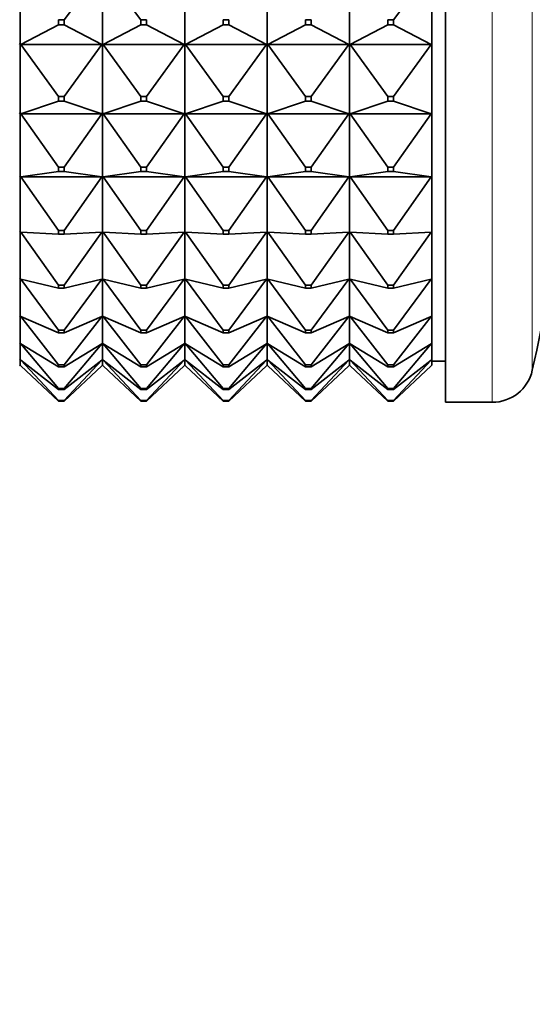
# Model space of a CAD drawing. Units: millimetres. Extents: x 0 to 2434, y 0 to 2747.
# Drawn here: x 2079 to 2098, y 1918 to 1953 of the extents above; entities that cross this region are included whole.
import ezdxf
from ezdxf import colors
from ezdxf.entities.mleader import LeaderData, LeaderLine
from ezdxf.math import Vec2, Vec3

# ---------------------------------------------------------------- set-up
doc = ezdxf.new("R2010")
doc.units = ezdxf.units.MM
doc.layers.add('DV4_Défaut', color=7, linetype='Continuous')
doc.layers.add('Défaut', color=7, linetype='Continuous')

# ---------------------------------------------------------------- blocks, each defined once
blk = doc.blocks.new('_DOT')
at = {"color": 0}
blk.add_line((0, 0), (-1, 0), dxfattribs=at)
at = {"color": 0, "const_width": 0.333}
blk.add_lwpolyline([(-0.1665, 0, 1), (0.1665, 0, 1)], format="xyb", close=True, dxfattribs=at)
blk = doc.blocks.new('SE3')
at = {"layer": 'DV4_Défaut', "color": 7, "linetype": 'Continuous', "lineweight": 35}
for p, q in [((2094.57, 1985.495), (2094.57, 1939.495)), ((2079.07, 1952.555), (2079.07, 1955.265)), ((2082.049, 1955.238), (2080.67, 1953.424)), ((2082.07, 1955.265), (2082.07, 1952.555)), ((2082.091, 1955.238), (2083.47, 1953.424)), ((2085.07, 1952.555), (2085.07, 1955.265)), ((2088.07, 1955.265), (2088.07, 1952.555)), ((2091.07, 1952.555), (2091.07, 1955.265)), ((2092.67, 1953.424), (2094.049, 1955.238)), ((2094.07, 1952.555), (2094.07, 1955.265)), ((2080.47, 1953.24), (2079.091, 1952.525)), ((2080.67, 1953.424), (2080.47, 1953.424)), ((2080.47, 1953.424), (2080.47, 1953.24)), ((2080.47, 1953.24), (2080.67, 1953.24)), ((2080.67, 1953.24), (2080.67, 1953.424)), ((2080.67, 1953.24), (2082.049, 1952.525)), ((2083.47, 1953.24), (2082.091, 1952.525)), ((2083.47, 1953.24), (2083.47, 1953.424)), ((2083.47, 1953.424), (2083.67, 1953.424)), ((2083.67, 1953.24), (2083.47, 1953.24)), ((2083.67, 1953.424), (2083.67, 1953.24)), ((2083.67, 1953.24), (2085.049, 1952.525)), ((2086.47, 1953.24), (2085.091, 1952.525)), ((2086.67, 1953.424), (2086.47, 1953.424)), ((2086.47, 1953.424), (2086.47, 1953.24)), ((2086.47, 1953.24), (2086.67, 1953.24)), ((2086.67, 1953.24), (2086.67, 1953.424)), ((2086.67, 1953.24), (2088.049, 1952.525)), ((2089.47, 1953.24), (2088.091, 1952.525)), ((2089.47, 1953.24), (2089.47, 1953.424)), ((2089.47, 1953.424), (2089.67, 1953.424)), ((2089.67, 1953.24), (2089.47, 1953.24)), ((2089.67, 1953.424), (2089.67, 1953.24)), ((2089.67, 1953.24), (2091.049, 1952.525)), ((2091.091, 1952.525), (2092.47, 1953.24)), ((2092.47, 1953.24), (2092.47, 1953.424)), ((2092.47, 1953.424), (2092.67, 1953.424)), ((2092.67, 1953.24), (2092.47, 1953.24)), ((2092.67, 1953.424), (2092.67, 1953.24)), ((2092.67, 1953.24), (2094.049, 1952.525)), ((2079.07, 1952.554), (2079.049, 1952.525)), ((2079.049, 1952.525), (2079.067, 1952.554)), ((2079.07, 1952.555), (2079.067, 1952.554)), ((2079.067, 1952.554), (2079.07, 1952.554)), ((2079.07, 1952.555), (2079.073, 1952.554)), ((2079.07, 1950.029), (2079.07, 1952.554)), ((2079.07, 1952.554), (2079.073, 1952.554)), ((2079.07, 1952.554), (2079.091, 1952.525)), ((2079.073, 1952.554), (2079.091, 1952.525)), ((2079.091, 1952.525), (2080.47, 1950.63)), ((2079.091, 1952.525), (2082.049, 1952.525)), ((2082.049, 1952.525), (2080.67, 1950.63)), ((2082.07, 1952.554), (2082.049, 1952.525)), ((2082.049, 1952.525), (2082.067, 1952.554)), ((2082.067, 1952.554), (2082.07, 1952.555)), ((2082.067, 1952.554), (2082.07, 1952.554)), ((2082.073, 1952.554), (2082.07, 1952.555)), ((2082.07, 1952.554), (2082.07, 1950.029)), ((2082.073, 1952.554), (2082.07, 1952.554)), ((2082.07, 1952.554), (2082.091, 1952.525)), ((2082.091, 1952.525), (2082.073, 1952.554)), ((2085.049, 1952.525), (2082.091, 1952.525)), ((2082.091, 1952.525), (2083.47, 1950.63)), ((2085.049, 1952.525), (2083.67, 1950.63)), ((2085.07, 1952.554), (2085.049, 1952.525)), ((2085.067, 1952.554), (2085.049, 1952.525)), ((2085.07, 1952.555), (2085.067, 1952.554)), ((2085.07, 1952.554), (2085.067, 1952.554)), ((2085.07, 1952.555), (2085.073, 1952.554)), ((2085.07, 1952.554), (2085.073, 1952.554)), ((2085.07, 1952.554), (2085.091, 1952.525)), ((2085.07, 1950.029), (2085.07, 1952.554)), ((2085.073, 1952.554), (2085.091, 1952.525)), ((2085.091, 1952.525), (2086.47, 1950.63)), ((2085.091, 1952.525), (2088.049, 1952.525)), ((2088.049, 1952.525), (2086.67, 1950.63)), ((2088.07, 1952.554), (2088.049, 1952.525)), ((2088.049, 1952.525), (2088.067, 1952.554)), ((2088.067, 1952.554), (2088.07, 1952.555)), ((2088.067, 1952.554), (2088.07, 1952.554)), ((2088.073, 1952.554), (2088.07, 1952.555)), ((2088.07, 1952.554), (2088.07, 1950.029)), ((2088.073, 1952.554), (2088.07, 1952.554)), ((2088.07, 1952.554), (2088.091, 1952.525)), ((2088.091, 1952.525), (2088.073, 1952.554)), ((2091.049, 1952.525), (2088.091, 1952.525)), ((2088.091, 1952.525), (2089.47, 1950.63)), ((2091.049, 1952.525), (2089.67, 1950.63)), ((2091.07, 1952.554), (2091.049, 1952.525)), ((2091.067, 1952.554), (2091.049, 1952.525)), ((2091.07, 1952.555), (2091.067, 1952.554)), ((2091.07, 1952.554), (2091.067, 1952.554)), ((2091.07, 1952.555), (2091.073, 1952.554)), ((2091.073, 1952.554), (2091.07, 1952.554)), ((2091.07, 1952.554), (2091.091, 1952.525)), ((2091.07, 1950.029), (2091.07, 1952.554)), ((2091.091, 1952.525), (2091.073, 1952.554)), ((2094.049, 1952.525), (2091.091, 1952.525)), ((2091.091, 1952.525), (2092.47, 1950.63)), ((2092.67, 1950.63), (2094.049, 1952.525)), ((2094.067, 1952.554), (2094.049, 1952.525)), ((2094.049, 1952.525), (2094.07, 1952.554)), ((2094.07, 1952.555), (2094.067, 1952.554)), ((2094.07, 1952.554), (2094.067, 1952.554)), ((2094.07, 1952.554), (2094.07, 1952.555)), ((2094.07, 1950.029), (2094.07, 1952.554)), ((2080.67, 1950.63), (2080.47, 1950.63)), ((2080.47, 1950.63), (2080.47, 1950.459)), ((2080.67, 1950.459), (2080.67, 1950.63)), ((2083.47, 1950.459), (2083.47, 1950.63)), ((2083.47, 1950.63), (2083.67, 1950.63)), ((2083.67, 1950.63), (2083.67, 1950.459)), ((2086.67, 1950.63), (2086.47, 1950.63)), ((2086.47, 1950.63), (2086.47, 1950.459)), ((2086.67, 1950.459), (2086.67, 1950.63)), ((2089.47, 1950.459), (2089.47, 1950.63)), ((2089.47, 1950.63), (2089.67, 1950.63)), ((2089.67, 1950.63), (2089.67, 1950.459)), ((2092.47, 1950.459), (2092.47, 1950.63)), ((2092.47, 1950.63), (2092.67, 1950.63)), ((2092.67, 1950.63), (2092.67, 1950.459)), ((2080.47, 1950.459), (2079.091, 1949.997)), ((2080.47, 1950.459), (2080.67, 1950.459)), ((2080.67, 1950.459), (2082.049, 1949.997)), ((2083.47, 1950.459), (2082.091, 1949.997)), ((2083.67, 1950.459), (2083.47, 1950.459)), ((2083.67, 1950.459), (2085.049, 1949.997)), ((2086.47, 1950.459), (2085.091, 1949.997)), ((2086.47, 1950.459), (2086.67, 1950.459)), ((2086.67, 1950.459), (2088.049, 1949.997)), ((2089.47, 1950.459), (2088.091, 1949.997)), ((2089.67, 1950.459), (2089.47, 1950.459)), ((2089.67, 1950.459), (2091.049, 1949.997)), ((2091.091, 1949.997), (2092.47, 1950.459)), ((2092.67, 1950.459), (2092.47, 1950.459)), ((2092.67, 1950.459), (2094.049, 1949.997)), ((2079.07, 1950.027), (2079.049, 1949.997)), ((2079.049, 1949.997), (2079.067, 1950.027)), ((2079.07, 1950.029), (2079.067, 1950.027)), ((2079.067, 1950.027), (2079.07, 1950.027)), ((2079.07, 1950.029), (2079.073, 1950.027)), ((2079.07, 1947.735), (2079.07, 1950.027)), ((2079.07, 1950.027), (2079.073, 1950.027)), ((2079.07, 1950.027), (2079.091, 1949.997)), ((2079.073, 1950.027), (2079.091, 1949.997)), ((2079.091, 1949.997), (2080.47, 1948.058)), ((2079.091, 1949.997), (2082.049, 1949.997)), ((2082.049, 1949.997), (2080.67, 1948.058)), ((2082.07, 1950.027), (2082.049, 1949.997)), ((2082.049, 1949.997), (2082.067, 1950.027)), ((2082.067, 1950.027), (2082.07, 1950.029)), ((2082.067, 1950.027), (2082.07, 1950.027)), ((2082.073, 1950.027), (2082.07, 1950.029)), ((2082.07, 1950.027), (2082.07, 1947.735)), ((2082.073, 1950.027), (2082.07, 1950.027)), ((2082.07, 1950.027), (2082.091, 1949.997)), ((2082.091, 1949.997), (2082.073, 1950.027)), ((2085.049, 1949.997), (2082.091, 1949.997)), ((2082.091, 1949.997), (2083.47, 1948.058)), ((2085.049, 1949.997), (2083.67, 1948.058)), ((2085.07, 1950.027), (2085.049, 1949.997)), ((2085.067, 1950.027), (2085.049, 1949.997)), ((2085.07, 1950.029), (2085.067, 1950.027)), ((2085.07, 1950.027), (2085.067, 1950.027)), ((2085.07, 1950.029), (2085.073, 1950.027)), ((2085.07, 1950.027), (2085.073, 1950.027)), ((2085.07, 1950.027), (2085.091, 1949.997)), ((2085.07, 1947.735), (2085.07, 1950.027)), ((2085.073, 1950.027), (2085.091, 1949.997)), ((2085.091, 1949.997), (2086.47, 1948.058)), ((2085.091, 1949.997), (2088.049, 1949.997)), ((2088.049, 1949.997), (2086.67, 1948.058)), ((2088.07, 1950.027), (2088.049, 1949.997)), ((2088.049, 1949.997), (2088.067, 1950.027)), ((2088.067, 1950.027), (2088.07, 1950.029)), ((2088.067, 1950.027), (2088.07, 1950.027)), ((2088.073, 1950.027), (2088.07, 1950.029)), ((2088.07, 1950.027), (2088.07, 1947.735)), ((2088.073, 1950.027), (2088.07, 1950.027)), ((2088.07, 1950.027), (2088.091, 1949.997)), ((2088.091, 1949.997), (2088.073, 1950.027)), ((2091.049, 1949.997), (2088.091, 1949.997)), ((2088.091, 1949.997), (2089.47, 1948.058)), ((2091.049, 1949.997), (2089.67, 1948.058)), ((2091.07, 1950.027), (2091.049, 1949.997)), ((2091.067, 1950.027), (2091.049, 1949.997)), ((2091.07, 1950.029), (2091.067, 1950.027)), ((2091.07, 1950.027), (2091.067, 1950.027)), ((2091.07, 1950.029), (2091.073, 1950.027)), ((2091.073, 1950.027), (2091.07, 1950.027)), ((2091.07, 1950.027), (2091.091, 1949.997)), ((2091.07, 1947.735), (2091.07, 1950.027)), ((2091.091, 1949.997), (2091.073, 1950.027)), ((2094.049, 1949.997), (2091.091, 1949.997)), ((2091.091, 1949.997), (2092.47, 1948.058)), ((2092.67, 1948.058), (2094.049, 1949.997)), ((2094.067, 1950.027), (2094.049, 1949.997)), ((2094.049, 1949.997), (2094.07, 1950.027)), ((2094.07, 1950.029), (2094.067, 1950.027)), ((2094.07, 1950.027), (2094.067, 1950.027)), ((2094.07, 1950.027), (2094.07, 1950.029)), ((2094.07, 1947.735), (2094.07, 1950.027)), ((2080.67, 1948.058), (2080.47, 1948.058)), ((2080.47, 1948.058), (2080.47, 1947.902)), ((2080.67, 1947.902), (2080.67, 1948.058)), ((2083.47, 1947.902), (2083.47, 1948.058)), ((2083.47, 1948.058), (2083.67, 1948.058)), ((2083.67, 1948.058), (2083.67, 1947.902)), ((2086.67, 1948.058), (2086.47, 1948.058)), ((2086.47, 1948.058), (2086.47, 1947.902)), ((2086.67, 1947.902), (2086.67, 1948.058)), ((2089.47, 1947.902), (2089.47, 1948.058)), ((2089.47, 1948.058), (2089.67, 1948.058)), ((2089.67, 1948.058), (2089.67, 1947.902)), ((2092.47, 1947.902), (2092.47, 1948.058)), ((2092.47, 1948.058), (2092.67, 1948.058)), ((2092.67, 1948.058), (2092.67, 1947.902)), ((2079.07, 1947.733), (2079.049, 1947.703)), ((2079.049, 1947.703), (2079.067, 1947.733)), ((2079.07, 1947.735), (2079.067, 1947.733)), ((2079.067, 1947.733), (2079.07, 1947.733)), ((2079.07, 1947.735), (2079.073, 1947.733)), ((2079.07, 1945.716), (2079.07, 1947.733)), ((2079.07, 1947.733), (2079.073, 1947.733)), ((2079.07, 1947.733), (2079.091, 1947.703)), ((2079.073, 1947.733), (2079.091, 1947.703)), ((2080.47, 1947.902), (2079.091, 1947.703)), ((2079.091, 1947.703), (2080.47, 1945.754)), ((2079.091, 1947.703), (2082.049, 1947.703)), ((2080.47, 1947.902), (2080.67, 1947.902)), ((2080.67, 1947.902), (2082.049, 1947.703)), ((2082.049, 1947.703), (2080.67, 1945.754)), ((2082.07, 1947.733), (2082.049, 1947.703)), ((2082.049, 1947.703), (2082.067, 1947.733)), ((2082.067, 1947.733), (2082.07, 1947.735)), ((2082.067, 1947.733), (2082.07, 1947.733)), ((2082.073, 1947.733), (2082.07, 1947.735)), ((2082.07, 1947.733), (2082.07, 1945.716)), ((2082.073, 1947.733), (2082.07, 1947.733)), ((2082.07, 1947.733), (2082.091, 1947.703)), ((2082.091, 1947.703), (2082.073, 1947.733)), ((2083.47, 1947.902), (2082.091, 1947.703)), ((2085.049, 1947.703), (2082.091, 1947.703)), ((2082.091, 1947.703), (2083.47, 1945.754)), ((2083.67, 1947.902), (2083.47, 1947.902)), ((2083.67, 1947.902), (2085.049, 1947.703)), ((2085.049, 1947.703), (2083.67, 1945.754)), ((2085.07, 1947.733), (2085.049, 1947.703)), ((2085.067, 1947.733), (2085.049, 1947.703)), ((2085.07, 1947.735), (2085.067, 1947.733)), ((2085.07, 1947.733), (2085.067, 1947.733)), ((2085.07, 1947.735), (2085.073, 1947.733)), ((2085.07, 1947.733), (2085.073, 1947.733)), ((2085.07, 1947.733), (2085.091, 1947.703)), ((2085.07, 1945.716), (2085.07, 1947.733)), ((2085.073, 1947.733), (2085.091, 1947.703)), ((2086.47, 1947.902), (2085.091, 1947.703)), ((2085.091, 1947.703), (2086.47, 1945.754)), ((2085.091, 1947.703), (2088.049, 1947.703)), ((2086.47, 1947.902), (2086.67, 1947.902)), ((2086.67, 1947.902), (2088.049, 1947.703)), ((2088.049, 1947.703), (2086.67, 1945.754)), ((2088.07, 1947.733), (2088.049, 1947.703)), ((2088.049, 1947.703), (2088.067, 1947.733)), ((2088.067, 1947.733), (2088.07, 1947.735)), ((2088.067, 1947.733), (2088.07, 1947.733)), ((2088.073, 1947.733), (2088.07, 1947.735)), ((2088.07, 1947.733), (2088.07, 1945.716)), ((2088.073, 1947.733), (2088.07, 1947.733)), ((2088.07, 1947.733), (2088.091, 1947.703)), ((2088.091, 1947.703), (2088.073, 1947.733)), ((2089.47, 1947.902), (2088.091, 1947.703)), ((2091.049, 1947.703), (2088.091, 1947.703)), ((2088.091, 1947.703), (2089.47, 1945.754)), ((2089.67, 1947.902), (2089.47, 1947.902)), ((2089.67, 1947.902), (2091.049, 1947.703)), ((2091.049, 1947.703), (2089.67, 1945.754)), ((2091.07, 1947.733), (2091.049, 1947.703)), ((2091.067, 1947.733), (2091.049, 1947.703)), ((2091.07, 1947.735), (2091.067, 1947.733)), ((2091.07, 1947.733), (2091.067, 1947.733)), ((2091.07, 1947.735), (2091.073, 1947.733)), ((2091.073, 1947.733), (2091.07, 1947.733)), ((2091.07, 1947.733), (2091.091, 1947.703)), ((2091.07, 1945.716), (2091.07, 1947.733)), ((2091.091, 1947.703), (2091.073, 1947.733)), ((2091.091, 1947.703), (2092.47, 1947.902)), ((2094.049, 1947.703), (2091.091, 1947.703)), ((2091.091, 1947.703), (2092.47, 1945.754)), ((2092.67, 1947.902), (2092.47, 1947.902)), ((2092.67, 1947.902), (2094.049, 1947.703)), ((2092.67, 1945.754), (2094.049, 1947.703)), ((2094.067, 1947.733), (2094.049, 1947.703)), ((2094.049, 1947.703), (2094.07, 1947.733)), ((2094.07, 1947.735), (2094.067, 1947.733)), ((2094.07, 1947.733), (2094.067, 1947.733)), ((2094.07, 1947.733), (2094.07, 1947.735)), ((2094.07, 1945.716), (2094.07, 1947.733)), ((2079.07, 1945.714), (2079.049, 1945.684)), ((2079.049, 1945.684), (2079.067, 1945.714)), ((2079.07, 1945.716), (2079.067, 1945.714)), ((2079.067, 1945.714), (2079.07, 1945.714)), ((2079.07, 1945.716), (2079.073, 1945.714)), ((2079.07, 1944.01), (2079.07, 1945.714)), ((2079.07, 1945.714), (2079.073, 1945.714)), ((2079.07, 1945.714), (2079.091, 1945.684)), ((2079.073, 1945.714), (2079.091, 1945.684)), ((2079.091, 1945.684), (2080.47, 1943.762)), ((2080.47, 1945.618), (2079.091, 1945.684)), ((2080.67, 1945.754), (2080.47, 1945.754)), ((2080.47, 1945.754), (2080.47, 1945.618)), ((2080.47, 1945.618), (2080.67, 1945.618)), ((2080.67, 1945.618), (2080.67, 1945.754)), ((2082.049, 1945.684), (2080.67, 1943.762)), ((2080.67, 1945.618), (2082.049, 1945.684)), ((2082.07, 1945.714), (2082.049, 1945.684)), ((2082.049, 1945.684), (2082.067, 1945.714)), ((2082.067, 1945.714), (2082.07, 1945.716)), ((2082.067, 1945.714), (2082.07, 1945.714)), ((2082.073, 1945.714), (2082.07, 1945.716)), ((2082.07, 1945.714), (2082.07, 1944.01)), ((2082.073, 1945.714), (2082.07, 1945.714)), ((2082.07, 1945.714), (2082.091, 1945.684)), ((2082.091, 1945.684), (2082.073, 1945.714)), ((2082.091, 1945.684), (2083.47, 1943.762)), ((2083.47, 1945.618), (2082.091, 1945.684)), ((2083.47, 1945.618), (2083.47, 1945.754)), ((2083.47, 1945.754), (2083.67, 1945.754)), ((2083.67, 1945.618), (2083.47, 1945.618)), ((2083.67, 1945.754), (2083.67, 1945.618)), ((2085.049, 1945.684), (2083.67, 1943.762)), ((2083.67, 1945.618), (2085.049, 1945.684)), ((2085.07, 1945.714), (2085.049, 1945.684)), ((2085.067, 1945.714), (2085.049, 1945.684)), ((2085.07, 1945.716), (2085.067, 1945.714)), ((2085.07, 1945.714), (2085.067, 1945.714)), ((2085.07, 1945.716), (2085.073, 1945.714)), ((2085.07, 1945.714), (2085.073, 1945.714)), ((2085.07, 1945.714), (2085.091, 1945.684)), ((2085.07, 1944.01), (2085.07, 1945.714)), ((2085.073, 1945.714), (2085.091, 1945.684)), ((2085.091, 1945.684), (2086.47, 1943.762)), ((2086.47, 1945.618), (2085.091, 1945.684)), ((2086.67, 1945.754), (2086.47, 1945.754)), ((2086.47, 1945.754), (2086.47, 1945.618)), ((2086.47, 1945.618), (2086.67, 1945.618)), ((2086.67, 1945.618), (2086.67, 1945.754)), ((2088.049, 1945.684), (2086.67, 1943.762)), ((2086.67, 1945.618), (2088.049, 1945.684)), ((2088.07, 1945.714), (2088.049, 1945.684)), ((2088.049, 1945.684), (2088.067, 1945.714)), ((2088.067, 1945.714), (2088.07, 1945.716)), ((2088.067, 1945.714), (2088.07, 1945.714)), ((2088.073, 1945.714), (2088.07, 1945.716)), ((2088.07, 1945.714), (2088.07, 1944.01)), ((2088.073, 1945.714), (2088.07, 1945.714)), ((2088.07, 1945.714), (2088.091, 1945.684)), ((2088.091, 1945.684), (2088.073, 1945.714)), ((2088.091, 1945.684), (2089.47, 1943.762)), ((2089.47, 1945.618), (2088.091, 1945.684)), ((2089.47, 1945.618), (2089.47, 1945.754)), ((2089.47, 1945.754), (2089.67, 1945.754)), ((2089.67, 1945.618), (2089.47, 1945.618)), ((2089.67, 1945.754), (2089.67, 1945.618)), ((2091.049, 1945.684), (2089.67, 1943.762)), ((2089.67, 1945.618), (2091.049, 1945.684)), ((2091.07, 1945.714), (2091.049, 1945.684)), ((2091.067, 1945.714), (2091.049, 1945.684)), ((2091.07, 1945.716), (2091.067, 1945.714)), ((2091.07, 1945.714), (2091.067, 1945.714)), ((2091.07, 1945.716), (2091.073, 1945.714)), ((2091.073, 1945.714), (2091.07, 1945.714)), ((2091.07, 1945.714), (2091.091, 1945.684)), ((2091.07, 1944.01), (2091.07, 1945.714)), ((2091.091, 1945.684), (2091.073, 1945.714)), ((2091.091, 1945.684), (2092.47, 1943.762)), ((2091.091, 1945.684), (2092.47, 1945.618)), ((2092.47, 1945.618), (2092.47, 1945.754)), ((2092.47, 1945.754), (2092.67, 1945.754)), ((2092.67, 1945.618), (2092.47, 1945.618)), ((2092.67, 1945.754), (2092.67, 1945.618)), ((2092.67, 1943.762), (2094.049, 1945.684)), ((2092.67, 1945.618), (2094.049, 1945.684)), ((2094.067, 1945.714), (2094.049, 1945.684)), ((2094.049, 1945.684), (2094.07, 1945.714)), ((2094.07, 1945.716), (2094.067, 1945.714)), ((2094.07, 1945.714), (2094.067, 1945.714)), ((2094.07, 1945.714), (2094.07, 1945.716)), ((2094.07, 1944.01), (2094.07, 1945.714)), ((2079.07, 1944.007), (2079.049, 1943.978)), ((2079.049, 1943.978), (2079.067, 1944.007)), ((2079.07, 1944.01), (2079.067, 1944.007)), ((2079.067, 1944.007), (2079.07, 1944.007)), ((2079.07, 1944.01), (2079.073, 1944.007)), ((2079.07, 1942.647), (2079.07, 1944.007)), ((2079.07, 1944.007), (2079.073, 1944.007)), ((2079.07, 1944.007), (2079.091, 1943.978)), ((2079.073, 1944.007), (2079.091, 1943.978)), ((2079.091, 1943.978), (2080.47, 1942.12)), ((2080.47, 1943.647), (2079.091, 1943.978)), ((2080.67, 1943.762), (2080.47, 1943.762)), ((2080.47, 1943.762), (2080.47, 1943.647)), ((2082.049, 1943.978), (2080.67, 1942.12)), ((2080.67, 1943.647), (2082.049, 1943.978)), ((2080.67, 1943.647), (2080.67, 1943.762)), ((2082.07, 1944.007), (2082.049, 1943.978)), ((2082.049, 1943.978), (2082.067, 1944.007)), ((2082.067, 1944.007), (2082.07, 1944.01)), ((2082.067, 1944.007), (2082.07, 1944.007)), ((2082.073, 1944.007), (2082.07, 1944.01)), ((2082.07, 1944.007), (2082.07, 1942.647)), ((2082.073, 1944.007), (2082.07, 1944.007)), ((2082.07, 1944.007), (2082.091, 1943.978)), ((2082.091, 1943.978), (2082.073, 1944.007)), ((2082.091, 1943.978), (2083.47, 1942.12)), ((2083.47, 1943.647), (2082.091, 1943.978)), ((2083.47, 1943.647), (2083.47, 1943.762)), ((2083.47, 1943.762), (2083.67, 1943.762)), ((2085.049, 1943.978), (2083.67, 1942.12)), ((2083.67, 1943.647), (2085.049, 1943.978)), ((2083.67, 1943.762), (2083.67, 1943.647)), ((2085.07, 1944.007), (2085.049, 1943.978)), ((2085.067, 1944.007), (2085.049, 1943.978)), ((2085.07, 1944.01), (2085.067, 1944.007)), ((2085.07, 1944.007), (2085.067, 1944.007)), ((2085.07, 1944.01), (2085.073, 1944.007)), ((2085.07, 1944.007), (2085.073, 1944.007)), ((2085.07, 1944.007), (2085.091, 1943.978)), ((2085.07, 1942.647), (2085.07, 1944.007)), ((2085.073, 1944.007), (2085.091, 1943.978)), ((2085.091, 1943.978), (2086.47, 1942.12)), ((2086.47, 1943.647), (2085.091, 1943.978)), ((2086.67, 1943.762), (2086.47, 1943.762)), ((2086.47, 1943.762), (2086.47, 1943.647)), ((2088.049, 1943.978), (2086.67, 1942.12)), ((2086.67, 1943.647), (2088.049, 1943.978)), ((2086.67, 1943.647), (2086.67, 1943.762)), ((2088.07, 1944.007), (2088.049, 1943.978)), ((2088.049, 1943.978), (2088.067, 1944.007)), ((2088.067, 1944.007), (2088.07, 1944.01)), ((2088.067, 1944.007), (2088.07, 1944.007)), ((2088.073, 1944.007), (2088.07, 1944.01)), ((2088.07, 1944.007), (2088.07, 1942.647)), ((2088.073, 1944.007), (2088.07, 1944.007)), ((2088.07, 1944.007), (2088.091, 1943.978)), ((2088.091, 1943.978), (2088.073, 1944.007)), ((2088.091, 1943.978), (2089.47, 1942.12)), ((2089.47, 1943.647), (2088.091, 1943.978)), ((2089.47, 1943.647), (2089.47, 1943.762)), ((2089.47, 1943.762), (2089.67, 1943.762)), ((2091.049, 1943.978), (2089.67, 1942.12)), ((2089.67, 1943.647), (2091.049, 1943.978)), ((2089.67, 1943.762), (2089.67, 1943.647)), ((2091.07, 1944.007), (2091.049, 1943.978)), ((2091.067, 1944.007), (2091.049, 1943.978)), ((2091.07, 1944.01), (2091.067, 1944.007)), ((2091.07, 1944.007), (2091.067, 1944.007)), ((2091.07, 1944.01), (2091.073, 1944.007)), ((2091.073, 1944.007), (2091.07, 1944.007)), ((2091.07, 1944.007), (2091.091, 1943.978)), ((2091.07, 1942.647), (2091.07, 1944.007)), ((2091.091, 1943.978), (2091.073, 1944.007)), ((2091.091, 1943.978), (2092.47, 1942.12)), ((2091.091, 1943.978), (2092.47, 1943.647)), ((2092.47, 1943.647), (2092.47, 1943.762)), ((2092.47, 1943.762), (2092.67, 1943.762)), ((2092.67, 1942.12), (2094.049, 1943.978)), ((2092.67, 1943.647), (2094.049, 1943.978)), ((2092.67, 1943.762), (2092.67, 1943.647)), ((2094.067, 1944.007), (2094.049, 1943.978)), ((2094.049, 1943.978), (2094.07, 1944.007)), ((2094.07, 1944.01), (2094.067, 1944.007)), ((2094.07, 1944.007), (2094.067, 1944.007)), ((2094.07, 1944.007), (2094.07, 1944.01)), ((2094.07, 1942.647), (2094.07, 1944.007)), ((2080.47, 1943.647), (2080.67, 1943.647)), ((2083.67, 1943.647), (2083.47, 1943.647)), ((2086.47, 1943.647), (2086.67, 1943.647)), ((2089.67, 1943.647), (2089.47, 1943.647)), ((2092.67, 1943.647), (2092.47, 1943.647)), ((2079.07, 1942.645), (2079.049, 1942.618)), ((2079.049, 1942.618), (2079.067, 1942.645)), ((2079.07, 1942.647), (2079.067, 1942.645)), ((2079.067, 1942.645), (2079.07, 1942.645)), ((2079.07, 1942.647), (2079.073, 1942.645)), ((2079.07, 1941.655), (2079.07, 1942.645)), ((2079.07, 1942.645), (2079.073, 1942.645)), ((2079.07, 1942.645), (2079.091, 1942.618)), ((2079.073, 1942.645), (2079.091, 1942.618)), ((2079.091, 1942.618), (2080.47, 1940.857)), ((2080.47, 1942.028), (2079.091, 1942.618)), ((2082.049, 1942.618), (2080.67, 1940.857)), ((2080.67, 1942.028), (2082.049, 1942.618)), ((2082.07, 1942.645), (2082.049, 1942.618)), ((2082.049, 1942.618), (2082.067, 1942.645)), ((2082.067, 1942.645), (2082.07, 1942.647)), ((2082.067, 1942.645), (2082.07, 1942.645)), ((2082.073, 1942.645), (2082.07, 1942.647)), ((2082.07, 1942.645), (2082.07, 1941.655)), ((2082.073, 1942.645), (2082.07, 1942.645)), ((2082.07, 1942.645), (2082.091, 1942.618)), ((2082.091, 1942.618), (2082.073, 1942.645)), ((2082.091, 1942.618), (2083.47, 1940.857)), ((2083.47, 1942.028), (2082.091, 1942.618)), ((2085.049, 1942.618), (2083.67, 1940.857)), ((2083.67, 1942.028), (2085.049, 1942.618)), ((2085.07, 1942.645), (2085.049, 1942.618)), ((2085.067, 1942.645), (2085.049, 1942.618)), ((2085.07, 1942.647), (2085.067, 1942.645)), ((2085.07, 1942.645), (2085.067, 1942.645)), ((2085.07, 1942.647), (2085.073, 1942.645)), ((2085.07, 1942.645), (2085.073, 1942.645)), ((2085.07, 1942.645), (2085.091, 1942.618)), ((2085.07, 1941.655), (2085.07, 1942.645)), ((2085.073, 1942.645), (2085.091, 1942.618)), ((2085.091, 1942.618), (2086.47, 1940.857)), ((2086.47, 1942.028), (2085.091, 1942.618)), ((2088.049, 1942.618), (2086.67, 1940.857)), ((2086.67, 1942.028), (2088.049, 1942.618)), ((2088.07, 1942.645), (2088.049, 1942.618)), ((2088.049, 1942.618), (2088.067, 1942.645)), ((2088.067, 1942.645), (2088.07, 1942.647)), ((2088.067, 1942.645), (2088.07, 1942.645)), ((2088.073, 1942.645), (2088.07, 1942.647)), ((2088.07, 1942.645), (2088.07, 1941.655)), ((2088.073, 1942.645), (2088.07, 1942.645)), ((2088.07, 1942.645), (2088.091, 1942.618)), ((2088.091, 1942.618), (2088.073, 1942.645)), ((2088.091, 1942.618), (2089.47, 1940.857)), ((2089.47, 1942.028), (2088.091, 1942.618)), ((2091.049, 1942.618), (2089.67, 1940.857)), ((2089.67, 1942.028), (2091.049, 1942.618)), ((2091.07, 1942.645), (2091.049, 1942.618)), ((2091.067, 1942.645), (2091.049, 1942.618)), ((2091.07, 1942.647), (2091.067, 1942.645)), ((2091.07, 1942.645), (2091.067, 1942.645)), ((2091.07, 1942.647), (2091.073, 1942.645)), ((2091.073, 1942.645), (2091.07, 1942.645)), ((2091.07, 1942.645), (2091.091, 1942.618)), ((2091.07, 1941.655), (2091.07, 1942.645)), ((2091.091, 1942.618), (2091.073, 1942.645)), ((2091.091, 1942.618), (2092.47, 1940.857)), ((2091.091, 1942.618), (2092.47, 1942.028)), ((2092.67, 1940.857), (2094.049, 1942.618)), ((2092.67, 1942.028), (2094.049, 1942.618)), ((2094.067, 1942.645), (2094.049, 1942.618)), ((2094.049, 1942.618), (2094.07, 1942.645)), ((2094.07, 1942.647), (2094.067, 1942.645)), ((2094.07, 1942.645), (2094.067, 1942.645)), ((2094.07, 1942.645), (2094.07, 1942.647)), ((2094.07, 1941.655), (2094.07, 1942.645)), ((2080.67, 1942.12), (2080.47, 1942.12)), ((2080.47, 1942.12), (2080.47, 1942.028)), ((2080.47, 1942.028), (2080.67, 1942.028)), ((2080.67, 1942.028), (2080.67, 1942.12)), ((2083.47, 1942.028), (2083.47, 1942.12)), ((2083.47, 1942.12), (2083.67, 1942.12)), ((2083.67, 1942.028), (2083.47, 1942.028)), ((2083.67, 1942.12), (2083.67, 1942.028)), ((2086.67, 1942.12), (2086.47, 1942.12)), ((2086.47, 1942.12), (2086.47, 1942.028)), ((2086.47, 1942.028), (2086.67, 1942.028)), ((2086.67, 1942.028), (2086.67, 1942.12)), ((2089.47, 1942.028), (2089.47, 1942.12)), ((2089.47, 1942.12), (2089.67, 1942.12)), ((2089.67, 1942.028), (2089.47, 1942.028)), ((2089.67, 1942.12), (2089.67, 1942.028)), ((2092.47, 1942.028), (2092.47, 1942.12)), ((2092.47, 1942.12), (2092.67, 1942.12)), ((2092.67, 1942.028), (2092.47, 1942.028)), ((2092.67, 1942.12), (2092.67, 1942.028)), ((2079.07, 1941.652), (2079.049, 1941.627)), ((2079.049, 1941.627), (2079.067, 1941.652)), ((2079.07, 1941.655), (2079.067, 1941.652)), ((2079.067, 1941.652), (2079.07, 1941.652)), ((2079.07, 1941.655), (2079.073, 1941.652)), ((2079.07, 1941.051), (2079.07, 1941.652)), ((2079.07, 1941.652), (2079.073, 1941.652)), ((2079.07, 1941.652), (2079.091, 1941.627)), ((2079.073, 1941.652), (2079.091, 1941.627)), ((2079.091, 1941.627), (2080.47, 1939.996)), ((2080.47, 1940.79), (2079.091, 1941.627)), ((2082.049, 1941.627), (2080.67, 1939.996)), ((2080.67, 1940.79), (2082.049, 1941.627)), ((2082.07, 1941.652), (2082.049, 1941.627)), ((2082.049, 1941.627), (2082.067, 1941.652)), ((2082.067, 1941.652), (2082.07, 1941.655)), ((2082.067, 1941.652), (2082.07, 1941.652)), ((2082.073, 1941.652), (2082.07, 1941.655)), ((2082.07, 1941.652), (2082.07, 1941.051)), ((2082.073, 1941.652), (2082.07, 1941.652)), ((2082.07, 1941.652), (2082.091, 1941.627)), ((2082.091, 1941.627), (2082.073, 1941.652)), ((2082.091, 1941.627), (2083.47, 1939.996)), ((2083.47, 1940.79), (2082.091, 1941.627)), ((2085.049, 1941.627), (2083.67, 1939.996)), ((2083.67, 1940.79), (2085.049, 1941.627)), ((2085.07, 1941.652), (2085.049, 1941.627)), ((2085.067, 1941.652), (2085.049, 1941.627)), ((2085.07, 1941.655), (2085.067, 1941.652)), ((2085.07, 1941.652), (2085.067, 1941.652)), ((2085.07, 1941.655), (2085.073, 1941.652)), ((2085.07, 1941.652), (2085.073, 1941.652)), ((2085.07, 1941.652), (2085.091, 1941.627)), ((2085.07, 1941.051), (2085.07, 1941.652)), ((2085.073, 1941.652), (2085.091, 1941.627)), ((2085.091, 1941.627), (2086.47, 1939.996)), ((2086.47, 1940.79), (2085.091, 1941.627)), ((2088.049, 1941.627), (2086.67, 1939.996)), ((2086.67, 1940.79), (2088.049, 1941.627)), ((2088.07, 1941.652), (2088.049, 1941.627)), ((2088.049, 1941.627), (2088.067, 1941.652)), ((2088.067, 1941.652), (2088.07, 1941.655)), ((2088.067, 1941.652), (2088.07, 1941.652)), ((2088.073, 1941.652), (2088.07, 1941.655)), ((2088.07, 1941.652), (2088.07, 1941.051)), ((2088.073, 1941.652), (2088.07, 1941.652)), ((2088.07, 1941.652), (2088.091, 1941.627)), ((2088.091, 1941.627), (2088.073, 1941.652)), ((2088.091, 1941.627), (2089.47, 1939.996)), ((2089.47, 1940.79), (2088.091, 1941.627)), ((2091.049, 1941.627), (2089.67, 1939.996)), ((2089.67, 1940.79), (2091.049, 1941.627)), ((2091.07, 1941.652), (2091.049, 1941.627)), ((2091.067, 1941.652), (2091.049, 1941.627)), ((2091.07, 1941.655), (2091.067, 1941.652)), ((2091.07, 1941.652), (2091.067, 1941.652)), ((2091.07, 1941.655), (2091.073, 1941.652)), ((2091.073, 1941.652), (2091.07, 1941.652)), ((2091.07, 1941.652), (2091.091, 1941.627)), ((2091.07, 1941.051), (2091.07, 1941.652)), ((2091.091, 1941.627), (2091.073, 1941.652)), ((2091.091, 1941.627), (2092.47, 1939.996)), ((2091.091, 1941.627), (2092.47, 1940.79)), ((2092.67, 1939.996), (2094.049, 1941.627)), ((2092.67, 1940.79), (2094.049, 1941.627)), ((2094.067, 1941.652), (2094.049, 1941.627)), ((2094.049, 1941.627), (2094.07, 1941.652)), ((2094.07, 1941.655), (2094.067, 1941.652)), ((2094.07, 1941.652), (2094.067, 1941.652)), ((2094.07, 1941.652), (2094.07, 1941.655)), ((2094.07, 1941.051), (2094.07, 1941.652)), ((2079.07, 1941.048), (2079.049, 1941.025)), ((2079.049, 1941.025), (2079.067, 1941.048)), ((2079.07, 1941.051), (2079.067, 1941.048)), ((2079.067, 1941.048), (2079.07, 1941.048)), ((2079.07, 1941.051), (2079.073, 1941.048)), ((2079.07, 1940.846), (2079.07, 1941.048)), ((2079.07, 1941.048), (2079.073, 1941.048)), ((2079.07, 1941.048), (2079.091, 1941.025)), ((2079.073, 1941.048), (2079.091, 1941.025)), ((2079.091, 1941.025), (2080.47, 1939.556)), ((2080.47, 1939.956), (2079.091, 1941.025)), ((2082.049, 1941.025), (2080.67, 1939.556)), ((2080.67, 1939.956), (2082.049, 1941.025)), ((2082.07, 1941.048), (2082.049, 1941.025)), ((2082.049, 1941.025), (2082.067, 1941.048)), ((2082.067, 1941.048), (2082.07, 1941.051)), ((2082.067, 1941.048), (2082.07, 1941.048)), ((2082.073, 1941.048), (2082.07, 1941.051)), ((2082.07, 1941.048), (2082.07, 1940.846)), ((2082.073, 1941.048), (2082.07, 1941.048)), ((2082.07, 1941.048), (2082.091, 1941.025)), ((2082.091, 1941.025), (2082.073, 1941.048)), ((2082.091, 1941.025), (2083.47, 1939.556)), ((2083.47, 1939.956), (2082.091, 1941.025)), ((2085.049, 1941.025), (2083.67, 1939.556)), ((2083.67, 1939.956), (2085.049, 1941.025)), ((2085.07, 1941.048), (2085.049, 1941.025)), ((2085.067, 1941.048), (2085.049, 1941.025)), ((2085.07, 1941.051), (2085.067, 1941.048)), ((2085.07, 1941.048), (2085.067, 1941.048)), ((2085.07, 1941.051), (2085.073, 1941.048)), ((2085.07, 1941.048), (2085.073, 1941.048)), ((2085.07, 1941.048), (2085.091, 1941.025)), ((2085.07, 1940.846), (2085.07, 1941.048)), ((2085.073, 1941.048), (2085.091, 1941.025)), ((2085.091, 1941.025), (2086.47, 1939.556)), ((2086.47, 1939.956), (2085.091, 1941.025)), ((2088.049, 1941.025), (2086.67, 1939.556)), ((2086.67, 1939.956), (2088.049, 1941.025)), ((2088.07, 1941.048), (2088.049, 1941.025)), ((2088.049, 1941.025), (2088.067, 1941.048)), ((2088.067, 1941.048), (2088.07, 1941.051)), ((2088.067, 1941.048), (2088.07, 1941.048)), ((2088.073, 1941.048), (2088.07, 1941.051)), ((2088.07, 1941.048), (2088.07, 1940.846)), ((2088.073, 1941.048), (2088.07, 1941.048)), ((2088.07, 1941.048), (2088.091, 1941.025)), ((2088.091, 1941.025), (2088.073, 1941.048)), ((2088.091, 1941.025), (2089.47, 1939.556)), ((2089.47, 1939.956), (2088.091, 1941.025)), ((2091.049, 1941.025), (2089.67, 1939.556)), ((2089.67, 1939.956), (2091.049, 1941.025)), ((2091.07, 1941.048), (2091.049, 1941.025)), ((2091.067, 1941.048), (2091.049, 1941.025)), ((2091.07, 1941.051), (2091.067, 1941.048)), ((2091.07, 1941.048), (2091.067, 1941.048)), ((2091.07, 1941.051), (2091.073, 1941.048)), ((2091.073, 1941.048), (2091.07, 1941.048)), ((2091.07, 1941.048), (2091.091, 1941.025)), ((2091.07, 1940.846), (2091.07, 1941.048)), ((2091.091, 1941.025), (2091.073, 1941.048)), ((2091.091, 1941.025), (2092.47, 1939.556)), ((2091.091, 1941.025), (2092.47, 1939.956)), ((2092.67, 1939.556), (2094.049, 1941.025)), ((2092.67, 1939.956), (2094.049, 1941.025)), ((2094.067, 1941.048), (2094.049, 1941.025)), ((2094.049, 1941.025), (2094.07, 1941.048)), ((2094.07, 1941.051), (2094.067, 1941.048)), ((2094.07, 1941.048), (2094.067, 1941.048)), ((2094.07, 1941.048), (2094.07, 1941.051)), ((2094.07, 1940.846), (2094.07, 1941.048)), ((2094.07, 1940.995), (2094.57, 1940.995)), ((2079.07, 1940.843), (2079.049, 1940.823)), ((2079.049, 1940.823), (2079.067, 1940.843)), ((2079.07, 1940.846), (2079.067, 1940.843)), ((2079.067, 1940.843), (2079.07, 1940.843)), ((2079.07, 1940.846), (2079.073, 1940.843)), ((2079.07, 1940.843), (2079.073, 1940.843)), ((2079.07, 1940.843), (2079.091, 1940.823)), ((2079.073, 1940.843), (2079.091, 1940.823)), ((2080.47, 1939.542), (2079.091, 1940.823)), ((2080.67, 1940.857), (2080.47, 1940.857)), ((2080.47, 1940.857), (2080.47, 1940.79)), ((2080.47, 1940.79), (2080.67, 1940.79)), ((2080.67, 1940.79), (2080.67, 1940.857)), ((2080.67, 1939.542), (2082.049, 1940.823)), ((2082.07, 1940.843), (2082.049, 1940.823)), ((2082.049, 1940.823), (2082.067, 1940.843)), ((2082.067, 1940.843), (2082.07, 1940.846)), ((2082.067, 1940.843), (2082.07, 1940.843)), ((2082.073, 1940.843), (2082.07, 1940.846)), ((2082.073, 1940.843), (2082.07, 1940.843)), ((2082.07, 1940.843), (2082.091, 1940.823)), ((2082.091, 1940.823), (2082.073, 1940.843)), ((2083.47, 1939.542), (2082.091, 1940.823)), ((2083.47, 1940.79), (2083.47, 1940.857)), ((2083.47, 1940.857), (2083.67, 1940.857)), ((2083.67, 1940.79), (2083.47, 1940.79)), ((2083.67, 1940.857), (2083.67, 1940.79)), ((2083.67, 1939.542), (2085.049, 1940.823)), ((2085.07, 1940.843), (2085.049, 1940.823)), ((2085.067, 1940.843), (2085.049, 1940.823)), ((2085.07, 1940.846), (2085.067, 1940.843)), ((2085.07, 1940.843), (2085.067, 1940.843)), ((2085.07, 1940.846), (2085.073, 1940.843)), ((2085.07, 1940.843), (2085.073, 1940.843)), ((2085.07, 1940.843), (2085.091, 1940.823)), ((2085.073, 1940.843), (2085.091, 1940.823)), ((2086.47, 1939.542), (2085.091, 1940.823)), ((2086.67, 1940.857), (2086.47, 1940.857)), ((2086.47, 1940.857), (2086.47, 1940.79)), ((2086.47, 1940.79), (2086.67, 1940.79)), ((2086.67, 1940.79), (2086.67, 1940.857)), ((2086.67, 1939.542), (2088.049, 1940.823)), ((2088.07, 1940.843), (2088.049, 1940.823)), ((2088.049, 1940.823), (2088.067, 1940.843)), ((2088.067, 1940.843), (2088.07, 1940.846)), ((2088.067, 1940.843), (2088.07, 1940.843)), ((2088.073, 1940.843), (2088.07, 1940.846)), ((2088.073, 1940.843), (2088.07, 1940.843)), ((2088.07, 1940.843), (2088.091, 1940.823)), ((2088.091, 1940.823), (2088.073, 1940.843)), ((2089.47, 1939.542), (2088.091, 1940.823)), ((2089.47, 1940.79), (2089.47, 1940.857)), ((2089.47, 1940.857), (2089.67, 1940.857)), ((2089.67, 1940.79), (2089.47, 1940.79)), ((2089.67, 1940.857), (2089.67, 1940.79)), ((2089.67, 1939.542), (2091.049, 1940.823)), ((2091.07, 1940.843), (2091.049, 1940.823)), ((2091.067, 1940.843), (2091.049, 1940.823)), ((2091.07, 1940.846), (2091.067, 1940.843)), ((2091.07, 1940.843), (2091.067, 1940.843)), ((2091.07, 1940.846), (2091.073, 1940.843)), ((2091.073, 1940.843), (2091.07, 1940.843)), ((2091.07, 1940.843), (2091.091, 1940.823)), ((2091.091, 1940.823), (2091.073, 1940.843)), ((2091.091, 1940.823), (2092.47, 1939.542)), ((2092.47, 1940.79), (2092.47, 1940.857)), ((2092.47, 1940.857), (2092.67, 1940.857)), ((2092.67, 1940.79), (2092.47, 1940.79)), ((2092.67, 1940.857), (2092.67, 1940.79)), ((2092.67, 1939.542), (2094.049, 1940.823)), ((2094.067, 1940.843), (2094.049, 1940.823)), ((2094.049, 1940.823), (2094.07, 1940.843)), ((2094.07, 1940.846), (2094.067, 1940.843)), ((2094.07, 1940.843), (2094.067, 1940.843)), ((2094.07, 1940.843), (2094.07, 1940.846)), ((2080.67, 1939.996), (2080.47, 1939.996)), ((2080.47, 1939.996), (2080.47, 1939.956)), ((2080.47, 1939.956), (2080.67, 1939.956)), ((2080.67, 1939.956), (2080.67, 1939.996)), ((2083.47, 1939.956), (2083.47, 1939.996)), ((2083.47, 1939.996), (2083.67, 1939.996)), ((2083.67, 1939.956), (2083.47, 1939.956)), ((2083.67, 1939.996), (2083.67, 1939.956)), ((2086.67, 1939.996), (2086.47, 1939.996)), ((2086.47, 1939.996), (2086.47, 1939.956)), ((2086.47, 1939.956), (2086.67, 1939.956)), ((2086.67, 1939.956), (2086.67, 1939.996)), ((2089.47, 1939.956), (2089.47, 1939.996)), ((2089.47, 1939.996), (2089.67, 1939.996)), ((2089.67, 1939.956), (2089.47, 1939.956)), ((2089.67, 1939.996), (2089.67, 1939.956)), ((2092.47, 1939.956), (2092.47, 1939.996)), ((2092.47, 1939.996), (2092.67, 1939.996)), ((2092.67, 1939.956), (2092.47, 1939.956)), ((2092.67, 1939.996), (2092.67, 1939.956)), ((2080.67, 1939.556), (2080.47, 1939.556)), ((2080.47, 1939.556), (2080.47, 1939.542)), ((2080.47, 1939.542), (2080.67, 1939.542)), ((2080.67, 1939.542), (2080.67, 1939.556)), ((2083.47, 1939.542), (2083.47, 1939.556)), ((2083.47, 1939.556), (2083.67, 1939.556)), ((2083.67, 1939.542), (2083.47, 1939.542)), ((2083.67, 1939.556), (2083.67, 1939.542)), ((2086.67, 1939.556), (2086.47, 1939.556)), ((2086.47, 1939.556), (2086.47, 1939.542)), ((2086.47, 1939.542), (2086.67, 1939.542)), ((2086.67, 1939.542), (2086.67, 1939.556)), ((2089.47, 1939.542), (2089.47, 1939.556)), ((2089.47, 1939.556), (2089.67, 1939.556)), ((2089.67, 1939.542), (2089.47, 1939.542)), ((2089.67, 1939.556), (2089.67, 1939.542)), ((2092.47, 1939.542), (2092.47, 1939.556)), ((2092.47, 1939.556), (2092.67, 1939.556)), ((2092.67, 1939.542), (2092.47, 1939.542)), ((2092.67, 1939.556), (2092.67, 1939.542)), ((2094.57, 1939.495), (2096.27, 1939.495))]:
    blk.add_line(p, q, dxfattribs=at)
at = {"layer": 'DV4_Défaut', "color": 7, "linetype": 'Continuous', "lineweight": 18}
for p, q in [((2096.27, 1985.495), (2096.27, 1939.495)), ((2097.732, 1984.33), (2097.732, 1940.66))]:
    blk.add_line(p, q, dxfattribs=at)
at = {"layer": 'DV4_Défaut', "color": 7, "linetype": 'Continuous', "lineweight": 35}
for centre, radius, start, end in [((2046.07, 1952.495), 53, 347.097, 0), ((2096.27, 1940.995), 1.5, 270, 347.097)]:
    blk.add_arc(centre, radius, start, end, dxfattribs=at)

msp = doc.modelspace()

# ---------------------------------------------------------------- block references
at = {"layer": 'Défaut'}
msp.add_blockref('SE3', (0, 0), dxfattribs=at)

# ---------------------------------------------------------------- leaders
at = {"layer": 'Défaut', "color": 7, "linetype": 'Continuous', "lineweight": 18}
ml = msp.add_multileader_mtext('Standard', dxfattribs=at)
ml.set_content('{\\pxsm0.9;\\fSolid Edge ISO|b1||i0||c0|p34;\\W1.;16/01/2020\\P}', color=256)
ml.set_leader_properties()
ml.set_arrow_properties(name='DOT')
ml.build(insert=Vec2(0, 0))
ml.multileader.update_dxf_attribs({"leader_type": 0, "dogleg_length": 0, "arrow_head_size": 12})
ctx = ml.context
ctx.base_point, ctx.char_height, ctx.arrow_head_size, ctx.landing_gap_size = Vec3(2346.946, 2737.216), 12, 12, 4.2
notes = []
notes.append((ctx, [(0, (0, 0, 0), (0, 0), (1, 0), 1, [])]))
ctx.mtext.insert = Vec3(2348.946, 2743.336)
for ctx, leaders in notes:
    for number, flags, end, landing, length, lines in leaders:
        leader = LeaderData()
        leader.index, (leader.has_last_leader_line, leader.has_dogleg_vector, leader.attachment_direction) = number, flags
        leader.last_leader_point, leader.dogleg_vector, leader.dogleg_length = Vec3(end), Vec3(landing), length
        for number, points, colour, breaks in lines:
            line = LeaderLine()
            line.index, line.vertices, line.color, line.breaks = number, Vec3.list(points), colors.encode_raw_color(colour), breaks
            leader.lines.append(line)
        ctx.leaders.append(leader)

doc.saveas('drawing.dxf')
